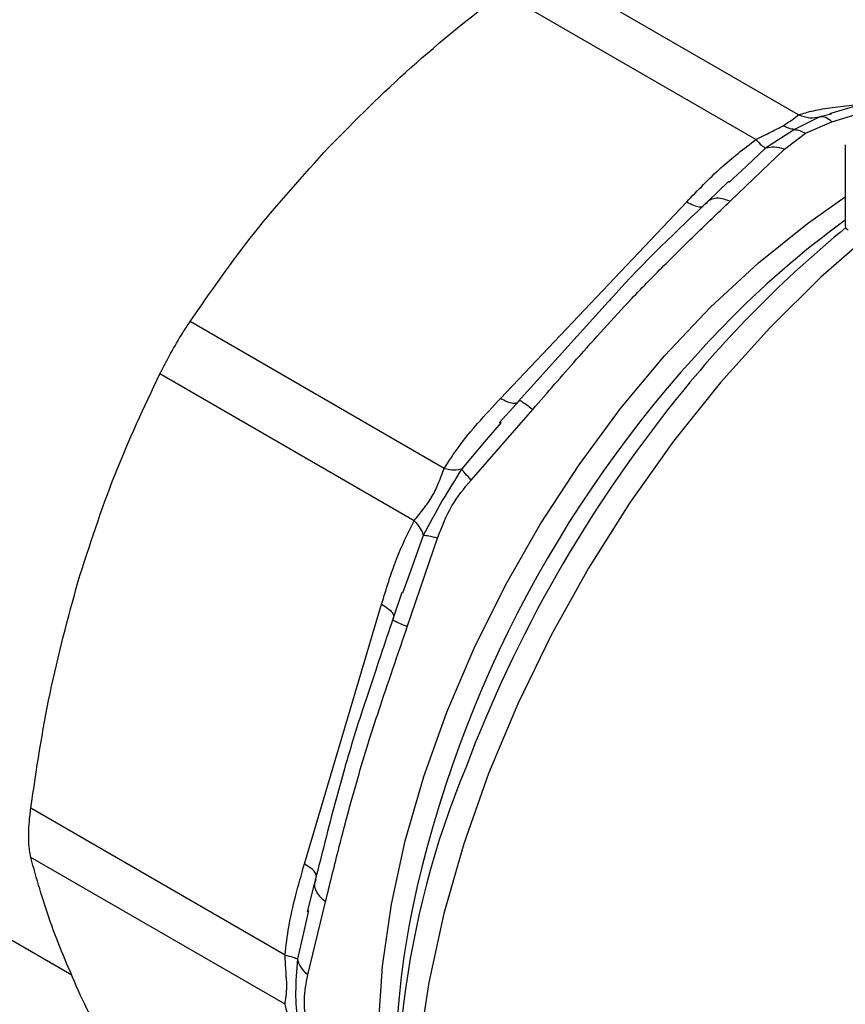
# Model space of a CAD drawing. Extents: x 0.4 to 10.6, y 0.4 to 8.1.
# Drawn here: x 2.2 to 2.3, y 5.1 to 5.2 of the extents above; entities that cross this region are included whole.
import ezdxf

# ---------------------------------------------------------------- set-up
doc = ezdxf.new("R2010")
doc.units = 0
doc.linetypes.add('SLD-SOLID', pattern=[0])
doc.layers.get('0').update_dxf_attribs({"linetype": 'CONTINUOUS'})

msp = doc.modelspace()

# ---------------------------------------------------------------- linework, layer by layer
at = {"color": 7, "linetype": 'SLD-SOLID'}
for p, q in [((2.292299238927766, 5.153215458971599), (2.275378136077463, 5.162983817753022)), ((2.289458328565986, 5.151575434139691), (2.272537211316341, 5.161343786730593)), ((2.298543685404925, 5.154522408665762), (2.294346752860891, 5.153278918097587)), ((2.293720943931394, 5.153082253540195), (2.292018335134382, 5.152240430754652)), ((2.294413958725151, 5.153309417877606), (2.294489606409193, 5.153321243543154)), ((2.292018338995106, 5.152240418243432), (2.290100882146645, 5.1509924650021)), ((2.292756065192073, 5.151991155459383), (2.294520117681472, 5.152750440272899)), ((2.291366233652875, 5.150929778123746), (2.292756065192073, 5.151991155459383)), ((2.287734172158198, 5.147468518965084), (2.291366233652875, 5.150929778123746)), ((2.295407654071306, 5.151225888125219), (2.295407654071306, 5.145819405751702)), ((2.288799963972858, 5.149781413255771), (2.287659333595035, 5.148719605658719)), ((2.287647021044525, 5.148806854932506), (2.28627690484816, 5.147468558613952)), ((2.272454585550356, 5.134333947579675), (2.284856432110461, 5.147425414263744)), ((2.279626651788383, 5.140771731181506), (2.273646481569477, 5.134127497873699)), ((2.268719587619036, 5.129683443994256), (2.251798463472692, 5.139451834882895)), ((2.266710760436572, 5.126204088445164), (2.249789626375812, 5.13597242692444)), ((2.273715784354378, 5.134212095898604), (2.272381252089321, 5.132714662754777)), ((2.273702566629297, 5.134180647793645), (2.27363408804181, 5.134113883803739)), ((2.270505013435174, 5.128908504503563), (2.274601406497232, 5.133605489565618)), ((2.272496100008865, 5.13274973581189), (2.271508280081293, 5.131578148072154)), ((2.266255253824138, 5.119149530477524), (2.268274831288794, 5.125045849747776)), ((2.266464020287574, 5.122840928209804), (2.265933574917925, 5.121372776058608)), ((2.265885191619681, 5.121424545572795), (2.2652758980549, 5.119578374455788)), ((2.259413655911677, 5.103357233330912), (2.264550668955348, 5.120643962498272)), ((2.265331127545773, 5.119732738953346), (2.265307544316385, 5.119640067743151)), ((2.2098773600987, 5.115641766651017), (2.243932779298333, 5.095981991617148)), ((2.258120469768631, 5.097296644050935), (2.241199355788576, 5.107065028577169)), ((2.258120470265585, 5.094016092183005), (2.241199355846478, 5.103784433696643)), ((2.260170566409245, 5.102353362316919), (2.260103189110838, 5.102105082199353)), ((2.26008725116897, 5.10210928725935), (2.259593210416409, 5.100171131592902)), ((2.259633751420778, 5.095967524911668), (2.26081548216249, 5.100843978273066)), ((2.259690829218286, 5.100267441795225), (2.259345273416105, 5.098764930538079))]:
    msp.add_line(p, q, dxfattribs=at)
at = {"color": 8, "linetype": 'SLD-SOLID'}
for p, q in [((2.294520117681472, 5.152750440272899), (2.299101730047354, 5.154149357032304)), ((2.294477831010443, 5.153267862888016), (2.293720942009027, 5.153082260361342)), ((2.29010089522178, 5.15099244419989), (2.288799963972858, 5.149781413255771)), ((2.271508280081293, 5.131578148072154), (2.269881542734695, 5.129648782731517)), ((2.267321856460714, 5.125215223651015), (2.266464020287574, 5.122840928209804)), ((2.259345273416105, 5.098764930538079), (2.258946678430996, 5.09703179959833))]:
    msp.add_line(p, q, dxfattribs=at)
at = {"color": 8, "linetype": 'SLD-SOLID', "flags": 128}
for points in [[(2.265779491229649, 5.080999522509368), (2.26552678977263, 5.0818596539402), (2.26480503890389, 5.085190313528458), (2.264409981833448, 5.088773933117238), (2.264345544815954, 5.092574897085061), (2.26461236825544, 5.096555429744357), (2.265207800340688, 5.100675970773225), (2.266125923400125, 5.104895568383692), (2.267357612714303, 5.109172286318968), (2.268890627201457, 5.113463620634812), (2.270709731074877, 5.117726922122833), (2.272796845263002, 5.121919820177471), (2.275131227087355, 5.12600064389412), (2.277689676412598, 5.129928836213294), (2.280446766219907, 5.133665356994911), (2.283375095312099, 5.137173071016738), (2.286445560639048, 5.140417117040919), (2.289627646536871, 5.143365254280616), (2.2928897280063, 5.145988182823434), (2.295407654071306, 5.147751335405023)], [(2.296520422934156, 5.14479815867698), (2.293786870621247, 5.142402882579139), (2.290376843070102, 5.139050372481416), (2.287095932467964, 5.135404969935052), (2.283973750487747, 5.131499576314367), (2.281038476206176, 5.127369439528414), (2.278316601775121, 5.123051835892955), (2.27583269331818, 5.118585733695197), (2.273609169210523, 5.114011441487709), (2.271666097743119, 5.10937024428587), (2.270021015997501, 5.104704030952301), (2.268688771565841, 5.100054916131299), (2.267681388544843, 5.095464860145508), (2.267007959012938, 5.090975290285398), (2.266674560970243, 5.086626726909595), (2.266684203481922, 5.082458417730687), (2.26703679952003, 5.078507983587214), (2.267729166748985, 5.074811078898908), (2.268755056247555, 5.071401069869767), (2.270105208908145, 5.068308733343249), (2.271767439004344, 5.065561979027624), (2.273726744172513, 5.063185597598482), (2.275965440814769, 5.061201036951892), (2.277782026566173, 5.06000008030433)]]:
    msp.add_lwpolyline(points, dxfattribs=at)
at = {"color": 7, "linetype": 'SLD-SOLID'}
for centre, radius, start, end in [((2.343797474115392, 5.08657947535857), 0.07637847057474832, 129.2694307359848, 141.3654061341636), ((2.332167700759051, 5.095691271725075), 0.06247325173754822, 126.0444401803067, 135.9153563222883), ((2.325094888658867, 5.086923632197338), 0.05950728638511886, 157.438206718421, 188.8194398845758), ((2.320312101673969, 5.089420072315423), 0.05483014107071948, 168.3251398949225, 179.6184100940581)]:
    msp.add_arc(centre, radius, start, end, dxfattribs=at)
at = {"color": 8, "linetype": 'SLD-SOLID'}
for centre, radius, start, end in [((2.295732917833277, 5.145849913967793), 0.0003266913927561039, 185.3583986087005, 245.9617423821577), ((2.344311655509998, 5.083792549883583), 0.07947465276350214, 135.8445549012613, 167.8532085042378), ((2.354083327263183, 5.078084305609212), 0.0897174252119306, 141.2287648022087, 159.3285298406709)]:
    msp.add_arc(centre, radius, start, end, dxfattribs=at)
at = {"color": 7, "linetype": 'SLD-SOLID'}
for points, knots in [([(2.26102423738364, 5.151057997276643), (2.262808723636743, 5.1528568397025), (2.266395643544064, 5.15647261634198), (2.270483204594382, 5.15971465601137), (2.272537211316341, 5.161343786730593)], [0, 0, 0, 0, 0.4974982155196037, 1, 1, 1, 1]), ([(2.292299238927785, 5.153215458971663), (2.292614582690581, 5.153312676959079), (2.293278472261272, 5.153517348861756), (2.294567346571868, 5.153719569854423), (2.295530935442409, 5.153823794829561), (2.296034258154964, 5.153878235887159)], [0, 0, 0, 0, 0.3017525789723406, 0.6352762088365046, 1, 1, 1, 1]), ([(2.291280654209854, 5.152489734115281), (2.291489519150153, 5.152628841893779), (2.291935637503578, 5.152925964680413), (2.292173003570778, 5.153114952172772), (2.292299238927766, 5.153215458971599)], [0, 0, 0, 0, 0.4681828010327175, 1, 1, 1, 1]), ([(2.292299210883694, 5.153215364643327), (2.292542445301299, 5.153131276515206), (2.29301682363863, 5.152967280042996), (2.293490258298242, 5.153044589446452), (2.293720942404881, 5.153082258954395)], [0, 0, 0, 0, 0.5127435181258573, 1, 1, 1, 1]), ([(2.294520116061073, 5.152750441368754), (2.294379392201781, 5.152862598250968), (2.294097944530815, 5.153086911977445), (2.293846610783694, 5.153083806352436), (2.293720943931394, 5.153082253540195)], [0, 0, 0, 0, 0.5000000845919242, 1, 1, 1, 1]), ([(2.289458328565996, 5.151575434139668), (2.28980430929563, 5.151747260972809), (2.290450277539543, 5.152068072706397), (2.291017319871979, 5.152356014163979), (2.291280654209854, 5.152489734115281)], [0, 0, 0, 0, 0.5356002139317292, 1, 1, 1, 1]), ([(2.29201833516104, 5.152240430668052), (2.29189866773807, 5.152258018186473), (2.29166058844367, 5.152293008694934), (2.291406852915345, 5.152424389924505), (2.291280654209855, 5.152489734108693)], [0, 0, 0, 0, 0.5026368348074578, 1, 1, 1, 1]), ([(2.292018335134382, 5.152240430754652), (2.292138001757833, 5.152222855823088), (2.29237611138387, 5.152187885667987), (2.292629848565762, 5.152056507147841), (2.292756065192073, 5.151991155458116)], [0, 0, 0, 0, 0.5025694485521462, 1, 1, 1, 1]), ([(2.284856432110461, 5.147425414263744), (2.285591568592624, 5.148196853399835), (2.286999126557129, 5.149673919667777), (2.288663310969692, 5.150960707305808), (2.289458328565986, 5.151575434139691)], [0, 0, 0, 0, 0.5222779457053877, 1, 1, 1, 1]), ([(2.289458327521473, 5.151575436448666), (2.289590742520625, 5.151432578042532), (2.289855572462355, 5.151146861291301), (2.290019114872326, 5.151043926272896), (2.290100886059843, 5.150992458774688)], [0, 0, 0, 0, 0.5000001068139361, 0.9999999999999999, 0.9999999999999999, 0.9999999999999999, 0.9999999999999999]), ([(2.251798463699935, 5.139451835223782), (2.253178378537731, 5.141443036576101), (2.255950980708323, 5.145443869845165), (2.25932796625963, 5.149180883056331), (2.26102423738364, 5.151057997276643)], [0, 0, 0, 0, 0.4976966592723931, 1, 1, 1, 1]), ([(2.291366233501265, 5.150929781738695), (2.291134080125863, 5.150992148937583), (2.29067748987118, 5.151114810325445), (2.290290915702997, 5.151032770744863), (2.290100895221771, 5.150992444199883)], [0, 0, 0, 0, 0.5084501323044478, 1, 1, 1, 1]), ([(2.286369223157042, 5.147554565600246), (2.284212947678919, 5.145507286806899), (2.281945452769917, 5.143354410568069), (2.27973506990365, 5.140892487224677), (2.279626651788383, 5.140771731181506)], [0, 0, 0, 0, 0.9509505267518024, 1, 1, 1, 1]), ([(2.287734171854617, 5.147468520739526), (2.28755485717688, 5.147533097813735), (2.287192399826131, 5.147663630548323), (2.286718483907463, 5.147673350205727), (2.286333273296593, 5.147553359338989), (2.286179485823403, 5.147364379141897), (2.286104441546418, 5.147272161733281)], [0, 0, 0, 0, 0.2507570769146139, 0.5068672956772603, 0.759364098478228, 1, 1, 1, 1]), ([(2.274601406497232, 5.133605489565618), (2.275577049231737, 5.134725118527554), (2.277775186500088, 5.137247658860115), (2.280713642100405, 5.140514484329699), (2.283427784895018, 5.143295666427107), (2.285649475534171, 5.14546274297521), (2.287033321573412, 5.14679420057302), (2.287734172158198, 5.147468518965084)], [0, 0, 0, 0, 0.2209031544073009, 0.4976980191893146, 0.6708947842538033, 0.8333242453483489, 1, 1, 1, 1]), ([(2.249789626375812, 5.13597242692444), (2.250019872094113, 5.136421094643593), (2.250480566190164, 5.137318824993701), (2.251205084660739, 5.13854353572297), (2.251637039810281, 5.139204739811396), (2.251798463699935, 5.139451835223782)], [0, 0, 0, 0, 0.3848970140854698, 0.7701328097858438, 1, 1, 1, 1]), ([(2.244350890987487, 5.122178914272093), (2.245120496630062, 5.124563825262496), (2.246667448193751, 5.129357633391968), (2.248745434532606, 5.133760152977108), (2.249789626375812, 5.13597242692444)], [0, 0, 0, 0, 0.4974982156132229, 1, 1, 1, 1]), ([(2.268719587618972, 5.129683443994297), (2.269034926136567, 5.130175718840966), (2.269698793547023, 5.131212082017221), (2.27098767965443, 5.132752903072312), (2.271951261523744, 5.133791460369071), (2.272454585550356, 5.134333947579675)], [0, 0, 0, 0, 0.3017570241836588, 0.6352749285418763, 1, 1, 1, 1]), ([(2.273702570629998, 5.134180644273677), (2.273706670007908, 5.134197987200589), (2.273715070851293, 5.13423352801094), (2.273894536614444, 5.134136353423361), (2.274185869619088, 5.133933893611293), (2.274463870965265, 5.133714186189926), (2.274601403667893, 5.133605492631914)], [0, 0, 0, 0, 0.2406340923843979, 0.4931307549508295, 0.7492418719922153, 1, 1, 1, 1]), ([(2.26671076043658, 5.126204088445165), (2.266921539711282, 5.126464783959564), (2.267319137144989, 5.12695653945901), (2.26795116433891, 5.127808196987448), (2.268372382211996, 5.128781050108505), (2.268599302206335, 5.129370819770194), (2.268719587619036, 5.129683443994256)], [0, 0, 0, 0, 0.2651513444756847, 0.5001606265908103, 0.735045889236383, 0.9999999999999999, 0.9999999999999999, 0.9999999999999999, 0.9999999999999999]), ([(2.269881547147183, 5.129648778627144), (2.269442187165669, 5.12894988503789), (2.268534212144335, 5.127505561593986), (2.26773456052982, 5.125994895225245), (2.267321852289644, 5.12521522511989)], [0, 0, 0, 0, 0.4838899432149204, 1, 1, 1, 1]), ([(2.268719615629362, 5.129683381996146), (2.268950612066678, 5.129637851024043), (2.269401124423907, 5.129549051968061), (2.269724147477505, 5.12961610828638), (2.26988154316627, 5.129648782039198)], [0, 0, 0, 0, 0.5127416231997759, 0.9999999999999999, 0.9999999999999999, 0.9999999999999999, 0.9999999999999999]), ([(2.270505013567837, 5.12890850441186), (2.270363453019386, 5.129061662177354), (2.270080332778802, 5.129367976781871), (2.26994780889078, 5.129555178200788), (2.269881547147183, 5.129648778627144)], [0, 0, 0, 0, 0.5000015122877891, 1, 1, 1, 1]), ([(2.268274831288794, 5.125045849747776), (2.268553457205027, 5.125782126298407), (2.26908713868705, 5.127192394108497), (2.270046512281836, 5.128353562258888), (2.270505013435174, 5.128908504503563)], [0, 0, 0, 0, 0.52208278836346, 1, 1, 1, 1]), ([(2.264550668955348, 5.120643962498272), (2.264856796832986, 5.121663089237662), (2.265442965568307, 5.123614496723222), (2.266300889240105, 5.12536688750359), (2.266710760436572, 5.126204088445164)], [0, 0, 0, 0, 0.5222521420725287, 1, 1, 1, 1]), ([(2.2667107550367, 5.12620408791061), (2.266862196781129, 5.1260313067308), (2.267165080298891, 5.125685744338207), (2.267269600464147, 5.125372062929492), (2.267321860551762, 5.125215222210168)], [0, 0, 0, 0, 0.4999999522895487, 1, 1, 1, 1]), ([(2.268274825890042, 5.125045852305026), (2.268068110928845, 5.125092479591296), (2.26766155178891, 5.125184184368221), (2.267433805277279, 5.125204994452421), (2.267321856460719, 5.125215223651025)], [0, 0, 0, 0, 0.5084499175962893, 1, 1, 1, 1]), ([(2.241199355846471, 5.107065029015873), (2.241579168484748, 5.109633764765199), (2.242342309307842, 5.1147950124871), (2.24367931071449, 5.119710066314947), (2.244350890987487, 5.122178914272093)], [0, 0, 0, 0, 0.497696659361404, 1, 1, 1, 1]), ([(2.2653203922924, 5.119730268087014), (2.264930207283682, 5.118570944678596), (2.26423856547376, 5.116515928410496), (2.263300927789328, 5.113713504084111), (2.262613193709904, 5.111521530266957), (2.262035956002829, 5.109568879842991), (2.261468176191507, 5.10753077052615), (2.260809423309091, 5.10497413566105), (2.260338196311243, 5.103114807057318), (2.260075919304215, 5.102079936085376)], [0, 0, 0, 0, 0.1894290987901868, 0.3357819542320504, 0.4641573623726266, 0.5554248139831475, 0.6643961866818741, 0.8132085722882108, 1, 1, 1, 1]), ([(2.266255251313712, 5.119149531043725), (2.266092345112099, 5.119214271033381), (2.265763060934191, 5.119345130718653), (2.265442025965999, 5.119496121884572), (2.265268088217011, 5.119602872013598), (2.265294608335242, 5.119627868598093), (2.265307549248377, 5.119640066078732)], [0, 0, 0, 0, 0.2507701291660648, 0.5068845446574279, 0.7593764772351751, 1, 1, 1, 1]), ([(2.26081548216249, 5.100843978273066), (2.261113837858369, 5.10205635194933), (2.261785216529431, 5.104784511119222), (2.262768575024749, 5.108477810974367), (2.263730576042254, 5.111626786025355), (2.26452543087499, 5.11407973034869), (2.265376629147271, 5.116567527141116), (2.265977623181995, 5.118333660785748), (2.266255253824138, 5.119149530477524)], [0, 0, 0, 0, 0.2128302632460046, 0.4789239866170326, 0.6044197240567483, 0.7228529684172067, 0.8719712611096012, 1, 1, 1, 1]), ([(2.241199355846478, 5.103784433696643), (2.241144952154777, 5.104097750712871), (2.241036096885918, 5.104724660523107), (2.24106873576633, 5.105944811445156), (2.24116382172745, 5.106760283034673), (2.241199355846471, 5.107065029015873)], [0, 0, 0, 0, 0.3848970140857997, 0.7701328097852528, 1, 1, 1, 1]), ([(2.244350890986622, 5.094949978661703), (2.243685238705485, 5.096506332889148), (2.242347239371277, 5.099634694316164), (2.241583257899403, 5.102396580806647), (2.241199355846478, 5.103784433696643)], [0, 0, 0, 0, 0.4974982155209797, 0.9999999999999999, 0.9999999999999999, 0.9999999999999999, 0.9999999999999999]), ([(2.258120469768573, 5.097296644050887), (2.258193916341284, 5.09792864162466), (2.258348537407468, 5.099259134458776), (2.258817750306454, 5.101273293955639), (2.259209194078606, 5.102642210580759), (2.259413655911677, 5.103357233330912)], [0, 0, 0, 0, 0.3017722612337245, 0.6352964754434178, 1, 1, 1, 1]), ([(2.258120470265639, 5.094016092183062), (2.258141544810232, 5.094179208011945), (2.258181299874572, 5.094486910047629), (2.258267359015016, 5.095221229423701), (2.258181259124506, 5.096207224367934), (2.258141529674399, 5.096919224755466), (2.258120469768631, 5.097296644050935)], [0, 0, 0, 0, 0.2651022837157851, 0.5000894942124442, 0.7350059435425094, 1, 1, 1, 1]), ([(2.258120537472412, 5.097296650699116), (2.258314964767987, 5.09725227487759), (2.258694156433031, 5.097165728687651), (2.258863948397738, 5.097075678315944), (2.258946680979152, 5.097031800505111)], [0, 0, 0, 0, 0.5127414800965324, 1, 1, 1, 1]), ([(2.258946686231611, 5.097031800307847), (2.258886936667738, 5.096262769644318), (2.258763500314784, 5.094674032685203), (2.258884362739914, 5.093471816319498), (2.258946721515047, 5.092851534706504)], [0, 0, 0, 0, 0.4840515977908059, 1, 1, 1, 1]), ([(2.259633751616799, 5.095967525014713), (2.259466231463212, 5.096134365236644), (2.259131192187541, 5.096468044653191), (2.259008188090688, 5.096843882141998), (2.258946686231611, 5.097031800307847)], [0, 0, 0, 0, 0.5000015393757645, 1, 1, 1, 1]), ([(2.259633744459508, 5.092325584176463), (2.259518290640141, 5.093004597324678), (2.259297189407479, 5.094304949663699), (2.259524931058221, 5.095429965608734), (2.259633751420778, 5.095967524911668)], [0, 0, 0, 0, 0.5221762808728709, 1, 1, 1, 1]), ([(2.249789626375804, 5.084795151028218), (2.248755080919434, 5.086547395228183), (2.246676414251512, 5.090068102404559), (2.245128442412638, 5.093317696627511), (2.244350890986622, 5.094949978661703)], [0, 0, 0, 0, 0.4976966592739104, 1, 1, 1, 1]), ([(2.259413655911762, 5.0904494923837), (2.259113106750986, 5.091118449649742), (2.25853766190223, 5.09239926511363), (2.258255338800037, 5.093493408892748), (2.258120470265585, 5.094016092183005)], [0, 0, 0, 0, 0.5222901228958531, 1, 1, 1, 1])]:
    msp.add_open_spline(points, degree=3, knots=knots, dxfattribs=at)
at = {"color": 8, "linetype": 'SLD-SOLID'}
for points in [[(2.284856432110459, 5.147425414263749), (2.285011360310111, 5.147343695670245), (2.285321216709409, 5.147180258483238), (2.285703275321947, 5.147075361860031), (2.285869688436508, 5.147108036547249), (2.285952894993789, 5.147124373890859)], [(2.273551011456213, 5.134032887326945), (2.273467804857862, 5.13401655695433), (2.27330139166116, 5.133983896209099), (2.272919347664117, 5.134088799532821), (2.272609506857646, 5.134252232200279), (2.272454586454411, 5.134333948534008)], [(2.26455066895528, 5.120643962498265), (2.264698916186103, 5.12055066804266), (2.264995410647749, 5.120364079131446), (2.265277324480538, 5.120085725005589), (2.265332259448192, 5.119925322565559), (2.265359726932019, 5.119845121345542)], [(2.26022270369948, 5.102558421519029), (2.260195228951347, 5.102638621589468), (2.260140279455081, 5.102799021730347), (2.259858370899863, 5.103077364623834), (2.259561894685725, 5.103263945258347), (2.259413656578655, 5.103357235575603)]]:
    msp.add_open_spline(points, degree=3, dxfattribs=at)
msp.add_open_spline([(2.260103189110838, 5.102105082199353), (2.260093459553101, 5.102074575338463), (2.260046090081049, 5.101926049173811), (2.260136522777725, 5.10161975276527), (2.260373997705959, 5.101215936527857), (2.260669354450083, 5.100967088266556), (2.260815475849288, 5.100843975939329)], degree=3, knots=[0, 0, 0, 0, 0.07914515161446284, 0.385327283017076, 0.6959038882774276, 1, 1, 1, 1], dxfattribs=at)

doc.saveas('drawing.dxf')
